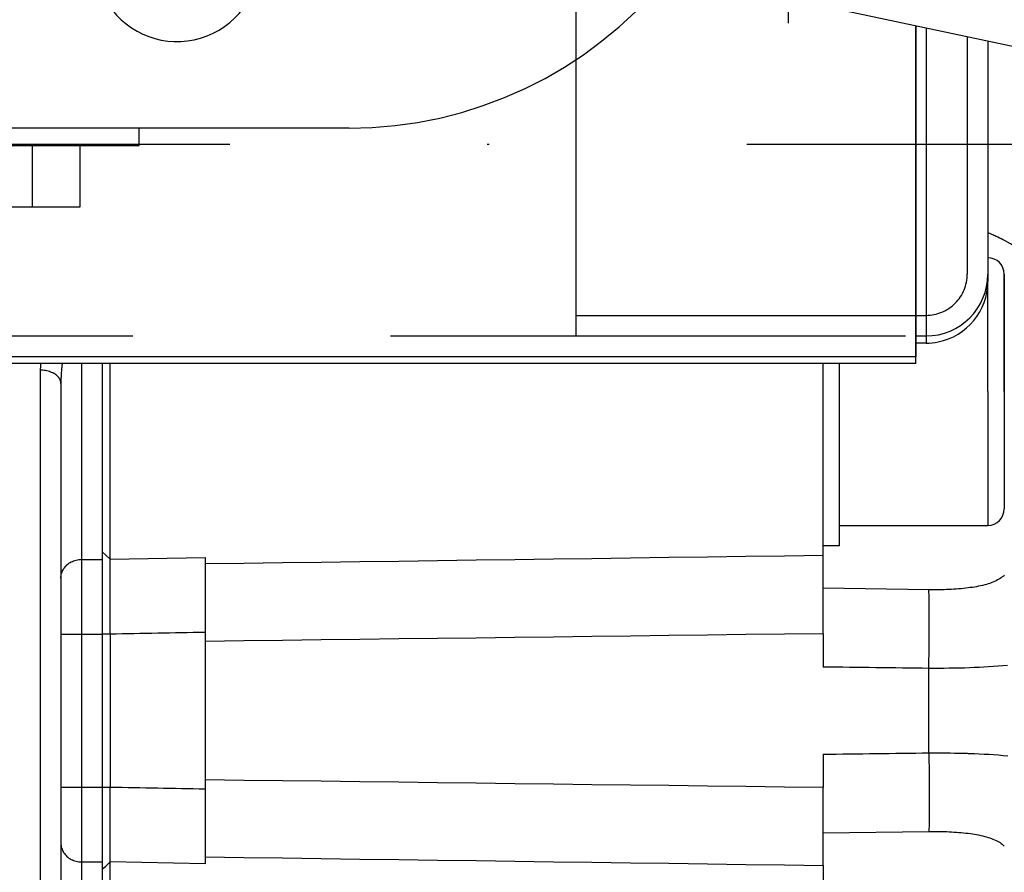
# Model space of a CAD drawing. Units: millimetres. Extents: x -735 to 735, y -520 to 520.
# Drawn here: x -340 to -292, y 294 to 336 of the extents above; entities that cross this region are included whole.
import ezdxf
from ezdxf.enums import TextEntityAlignment as Align

# ---------------------------------------------------------------- set-up
doc = ezdxf.new("R2010")
doc.units = ezdxf.units.MM
doc.header["$LTSCALE"] = 50
doc.linetypes.add('DASHDOT', pattern=[1, 0.5, -0.25, 0, -0.25])
doc.linetypes.add('DASHED', pattern=[0.75, 0.5, -0.25])
doc.layers.get('0').update_dxf_attribs({"linetype": 'CONTINUOUS'})
doc.layers.add('L', color=7, linetype='CONTINUOUS')
doc.layers.add('MASSE', color=7, linetype='CONTINUOUS')
doc.styles.add('TXT8', font='txt8')
doc.dimstyles.new('CAD400-DIM16', dxfattribs={"dimscale": 5, "dimtxt": 3.5, "dimasz": 2, "dimexe": 1.79, "dimexo": 3.447, "dimgap": 0.09, "dimtad": 1, "dimdec": 4, "dimdsep": 46, "dimcen": 0, "dimclrd": 3, "dimclre": 3, "dimclrt": 7, "dimadec": 0, "dimazin": 0, "dimtfac": 1, "dimtdec": 4, "dimtmove": 0, "dimatfit": 3, "dimfxl": 1, "dimtolj": 1, "dimtzin": 0, "dimarcsym": 0})
doc.dimstyles.new('CAD400-DIM21', dxfattribs={"dimscale": 5, "dimtxt": 3.5, "dimasz": 2, "dimexe": 1.79, "dimexo": 0.01, "dimgap": 0.09, "dimtad": 1, "dimdec": 4, "dimdsep": 46, "dimcen": 0, "dimclrd": 3, "dimclre": 3, "dimclrt": 7, "dimadec": 0, "dimazin": 0, "dimtfac": 1, "dimtdec": 4, "dimtmove": 0, "dimatfit": 3, "dimfxl": 1, "dimtolj": 1, "dimtzin": 0, "dimarcsym": 0})
doc.dimstyles.new('CAD400-DIM8', dxfattribs={"dimscale": 5, "dimtxt": 3.5, "dimasz": 2, "dimexe": 2, "dimexo": 0.1, "dimgap": 0.09, "dimtad": 1, "dimdec": 4, "dimdsep": 46, "dimcen": 0, "dimclrd": 3, "dimclre": 3, "dimclrt": 7, "dimadec": 0, "dimazin": 0, "dimtfac": 1, "dimtdec": 4, "dimtmove": 0, "dimatfit": 3, "dimfxl": 1, "dimtolj": 1, "dimtzin": 0, "dimarcsym": 0})

# ---------------------------------------------------------------- blocks, each defined once
blk = doc.blocks.new('*D23')
at = {"layer": 'MASSE', "color": 3, "linetype": 'BYBLOCK'}
for p, q in [((-396.750269, 366.278514), (-396.750269, 389.809139)), ((-283.750669, 389.809139), (-283.750669, 258.084014)), ((-396.750269, 379.809139), (-386.750269, 382.009139)), ((-386.750269, 382.009139), (-386.750269, 377.609139)), ((-293.750669, 382.009139), (-283.750669, 379.809139)), ((-293.750669, 377.609139), (-293.750669, 382.009139)), ((-396.750269, 379.809139), (-283.750669, 379.809139)), ((-386.750269, 377.609139), (-396.750269, 379.809139)), ((-283.750669, 379.809139), (-293.750669, 377.609139))]:
    blk.add_line(p, q, dxfattribs=at)
at = {"layer": 'MASSE', "color": 9, "linetype": 'BYBLOCK'}
for p in [(-396.750294, 365.778494), (-283.750694, 257.583994)]:
    blk.add_point(p, dxfattribs=at)
at = {"layer": 'MASSE', "color": 7, "style": 'TXT8', "width": 1.19403}
blk.add_text('113', height=17.5, dxfattribs=at).set_placement((-340.250494, 387.509114), align=Align.CENTER)
blk = doc.blocks.new('*D25')
at = {"layer": 'MASSE', "color": 3, "linetype": 'BYBLOCK'}
for p, q in [((-286.750393, 285.839974), (-286.750393, 358.343763)), ((-283.750393, 358.343763), (-283.750393, 245.856061)), ((-296.750393, 351.593763), (-286.750393, 349.393763)), ((-296.750393, 347.193763), (-296.750393, 351.593763)), ((-283.750393, 349.393763), (-273.750393, 351.593763)), ((-273.750393, 351.593763), (-273.750393, 347.193763)), ((-333.124973, 349.393763), (-286.750393, 349.393763)), ((-286.750393, 349.393763), (-296.750393, 347.193763)), ((-286.750393, 349.393763), (-283.750393, 349.393763)), ((-283.750393, 349.393763), (-266.250393, 349.393763)), ((-273.750393, 347.193763), (-283.750393, 349.393763))]:
    blk.add_line(p, q, dxfattribs=at)
at = {"layer": 'MASSE', "color": 9, "linetype": 'BYBLOCK'}
for p in [(-286.75042, 308.58392), (-283.75042, 257.58392)]:
    blk.add_point(p, dxfattribs=at)
at = {"layer": 'MASSE', "color": 7, "style": 'TXT8', "width": 0.895522}
blk.add_text('3', height=17.5, dxfattribs=at).set_placement((-320, 357.093735), align=Align.CENTER)
blk = doc.blocks.new('*D33')
at = {"layer": 'MASSE', "color": 3, "linetype": 'BYBLOCK'}
for p, q in [((-396.750018, 365.828513), (-396.750018, 420.864401)), ((-263.549643, 420.864401), (-263.549643, 213.799928)), ((-396.750018, 411.914401), (-386.750018, 414.114401)), ((-386.750018, 414.114401), (-386.750018, 409.714401)), ((-273.549643, 414.114401), (-263.549643, 411.914401)), ((-273.549643, 409.714401), (-273.549643, 414.114401)), ((-396.750018, 411.914401), (-263.549643, 411.914401)), ((-386.750018, 409.714401), (-396.750018, 411.914401)), ((-263.549643, 411.914401), (-273.549643, 409.714401))]:
    blk.add_line(p, q, dxfattribs=at)
at = {"layer": 'MASSE', "color": 9, "linetype": 'BYBLOCK'}
for p in [(-396.75004, 365.77849), (-263.549665, 213.749905)]:
    blk.add_point(p, dxfattribs=at)
at = {"layer": 'MASSE', "color": 7, "style": 'TXT8', "width": 1.144414}
blk.add_text('133.2', height=17.5, dxfattribs=at).set_placement((-330.149853, 419.614379), align=Align.CENTER)
blk = doc.blocks.new('B-12661')
at = {"layer": 'L', "color": 4, "linetype": 'DASHED'}
for p, q in [((-312.749942, 338.367033), (-312.749942, 320.449982)), ((-293.749947, 334.994852), (-293.749947, 323.449977)), ((-312.749942, 321.449977), (-295.749947, 321.449977)), ((-396.749949, 320.449982), (-296.249947, 320.449982))]:
    blk.add_line(p, q, dxfattribs=at)
at = {"layer": 'L', "color": 4, "linetype": 'DASHDOT'}
blk.add_line((-302.442237, 336.844968), (-302.442237, 335.649997), dxfattribs=at)
at = {"layer": 'L', "color": 2, "linetype": 'CONTINUOUS'}
for p, q in [((-296.249949, 335.526966), (-296.249947, 319.449977)), ((-292.749949, 334.782007), (-292.749947, 323.449982)), ((-296.249947, 320.449982), (-295.749947, 320.449982)), ((-396.749949, 319.449979), (-296.249947, 319.449977))]:
    blk.add_line(p, q, dxfattribs=at)
for centre, radius, start, end in [((-332.111153, 338.749963), 4.000006, 139.927283, 359.999335), ((-295.749938, 323.449986), 3.000001, 269.999828, 359.999819)]:
    blk.add_arc(centre, radius, start, end, dxfattribs=at)
at = {"layer": 'L', "color": 4, "linetype": 'DASHED'}
blk.add_arc((-295.749938, 323.449983), 1.999992, 269.999742, 359.999814, dxfattribs=at)
blk = doc.blocks.new('B-12662')
at = {"layer": 'L', "color": 9, "linetype": 'CONTINUOUS'}
for p, q in [((-295.749949, 335.420544), (-295.749949, 321.287066)), ((-292.749949, 317.749954), (-292.749949, 323.102838)), ((-295.749949, 321.287066), (-295.749949, 321.102838)), ((-295.749949, 321.102838), (-295.749949, 320.102838)), ((-292.749949, 317.749954), (-292.749949, 311.249954))]:
    blk.add_line(p, q, dxfattribs=at)
at = {"layer": 'L', "color": 2, "linetype": 'CONTINUOUS'}
for p, q in [((-292.749949, 334.782007), (-292.749949, 323.102838)), ((-291.949949, 321.214056), (-291.949949, 323.449954)), ((-291.949949, 323.449954), (-291.949949, 321.214056)), ((-291.949949, 319.482005), (-291.949949, 321.214056)), ((-291.949949, 321.214056), (-291.949949, 319.482005)), ((-295.749949, 320.102838), (-296.249949, 320.102838)), ((-295.749949, 320.102838), (-296.249949, 320.102838)), ((-291.949949, 317.749954), (-291.949949, 319.482005)), ((-291.949949, 319.482005), (-291.949949, 317.749954)), ((-299.949949, 317.749954), (-299.949949, 319.109954)), ((-299.949949, 313.749954), (-299.949949, 317.749954)), ((-291.949949, 317.749954), (-291.949949, 316.017904)), ((-291.949949, 317.749954), (-291.949949, 316.017904)), ((-291.949949, 316.017904), (-291.949949, 314.285853)), ((-291.949949, 316.017904), (-291.949949, 314.285853)), ((-291.949949, 314.285853), (-291.949949, 312.049954)), ((-291.949949, 314.285853), (-291.949949, 312.049954)), ((-299.949949, 313.551401), (-299.949949, 313.749954)), ((-299.949949, 311.249954), (-299.949949, 313.551401)), ((-299.949949, 310.249954), (-299.949949, 311.249954)), ((-299.949949, 311.249954), (-292.749949, 311.249954)), ((-299.949949, 310.249954), (-300.749949, 310.249954))]:
    blk.add_line(p, q, dxfattribs=at)
for centre, radius, start, end in [((-292.749949, 323.449954), 0.8, 0, 90), ((-295.749949, 323.102838), 3, 281.250002, 0), ((-295.749949, 323.102838), 3, 281.250002, 0), ((-295.749949, 323.102838), 3, 270, 281.250002), ((-295.749949, 323.102838), 3, 270, 281.250002), ((-292.749949, 312.049954), 0.8, 270, 0)]:
    blk.add_arc(centre, radius, start, end, dxfattribs=at)
blk = doc.blocks.new('B-12663')
at = {"color": 2, "linetype": 'CONTINUOUS'}
for p, q in [((-296.249949, 320.109954), (-296.249949, 335.526966)), ((-296.249949, 319.109954), (-296.249949, 320.109954)), ((-296.249949, 319.109954), (-396.749949, 319.109954)), ((-335.749949, 319.109954), (-335.749949, 318.358873)), ((-335.749949, 318.358873), (-335.749949, 317.749954)), ((-337.749949, 318.137209), (-337.749949, 295.810892)), ((-335.749949, 317.749954), (-335.749949, 313.177281)), ((-335.749949, 313.177281), (-335.749949, 312.999954)), ((-335.749949, 312.999954), (-335.749949, 309.958541)), ((-335.749949, 309.958541), (-335.749949, 309.596126)), ((-335.749949, 309.596126), (-335.749949, 305.970735)), ((-335.749949, 305.970735), (-335.749949, 298.529173)), ((-335.749949, 298.529173), (-335.749949, 294.904798)), ((-337.749949, 295.810892), (-337.749949, 285.383112)), ((-335.749949, 294.904798), (-335.749949, 294.541368)), ((-335.749949, 294.541368), (-335.749949, 287.078582))]:
    blk.add_line(p, q, dxfattribs=at)
blk = doc.blocks.new('B-12664')
at = {"layer": 'L', "color": 4, "linetype": 'CONTINUOUS'}
blk.add_line((-305.88394, 337.577519), (-289.449871, 334.0796), dxfattribs=at)
blk = doc.blocks.new('B-12666')
at = {"color": 2, "linetype": 'CONTINUOUS'}
for p, q in [((-335.35001, 317.749954), (-335.35001, 319.109954)), ((-335.35001, 316.677804), (-335.35001, 317.749954)), ((-335.35001, 313.777156), (-335.35001, 316.677804)), ((-335.35001, 312.999954), (-335.35001, 313.777156)), ((-335.35001, 309.958541), (-335.35001, 312.999954)), ((-335.35001, 309.602474), (-335.35001, 309.958541)), ((-335.350167, 309.535305), (-335.350151, 309.557695)), ((-335.350156, 309.512915), (-335.350167, 309.535305)), ((-335.350126, 309.490525), (-335.350156, 309.512915)), ((-335.350151, 309.557695), (-335.350101, 309.580085)), ((-335.350086, 309.468135), (-335.350126, 309.490525)), ((-335.350101, 309.580085), (-335.35001, 309.602474)), ((-335.350042, 309.445745), (-335.350086, 309.468135)), ((-335.350004, 309.423356), (-335.350042, 309.445745)), ((-335.349972, 309.397577), (-335.350004, 309.423356)), ((-335.349955, 309.371798), (-335.349972, 309.397577)), ((-335.349972, 309.268682), (-335.34996, 309.294461)), ((-335.34996, 309.294461), (-335.349951, 309.32024)), ((-335.349949, 309.346019), (-335.349955, 309.371798)), ((-335.349951, 309.32024), (-335.349949, 309.346019)), ((-335.350012, 309.129411), (-335.350011, 309.158649)), ((-335.35001, 309.100173), (-335.350012, 309.129411)), ((-335.350011, 309.158649), (-335.350006, 309.187887)), ((-335.350006, 309.070935), (-335.35001, 309.100173)), ((-335.350006, 309.187887), (-335.349997, 309.217125)), ((-335.350001, 309.041697), (-335.350006, 309.070935)), ((-335.349995, 309.012459), (-335.350001, 309.041697)), ((-335.349997, 309.217125), (-335.349986, 309.242904)), ((-335.34999, 308.983221), (-335.349995, 309.012459)), ((-335.349986, 308.950525), (-335.34999, 308.983221)), ((-335.349986, 309.242904), (-335.349972, 309.268682)), ((-335.349984, 308.917829), (-335.349986, 308.950525)), ((-335.349982, 308.885132), (-335.349984, 308.917829)), ((-335.349982, 308.852436), (-335.349982, 308.885132)), ((-335.349982, 308.81974), (-335.349982, 308.852436)), ((-335.349982, 308.787044), (-335.349982, 308.81974)), ((-335.349984, 308.721652), (-335.349983, 308.754348)), ((-335.349984, 308.685783), (-335.349984, 308.721652)), ((-335.349983, 308.649915), (-335.349984, 308.685783)), ((-335.349983, 308.754348), (-335.349982, 308.787044)), ((-335.349982, 308.614047), (-335.349983, 308.649915)), ((-335.349981, 308.578178), (-335.349982, 308.614047)), ((-335.34998, 308.54231), (-335.349981, 308.578178)), ((-335.349979, 308.506441), (-335.34998, 308.54231)), ((-335.349978, 308.470573), (-335.349979, 308.506441)), ((-335.349977, 308.434705), (-335.349978, 308.470573)), ((-335.349975, 308.396021), (-335.349977, 308.434705)), ((-335.349974, 308.357337), (-335.349975, 308.396021)), ((-335.349974, 308.318654), (-335.349974, 308.357337)), ((-335.349973, 308.27997), (-335.349974, 308.318654)), ((-335.349972, 308.241287), (-335.349973, 308.27997)), ((-335.349971, 308.202603), (-335.349972, 308.241287)), ((-335.349971, 308.16392), (-335.349971, 308.202603)), ((-335.34997, 308.125236), (-335.349971, 308.16392)), ((-335.349969, 308.084123), (-335.34997, 308.125236)), ((-335.349968, 308.04301), (-335.349969, 308.084123)), ((-335.349968, 308.001898), (-335.349968, 308.04301)), ((-335.349967, 307.960785), (-335.349968, 308.001898)), ((-335.349966, 307.919672), (-335.349967, 307.960785)), ((-335.349965, 307.878559), (-335.349966, 307.919672)), ((-335.349965, 307.837446), (-335.349965, 307.878559)), ((-335.349964, 307.796333), (-335.349965, 307.837446)), ((-335.349963, 307.753292), (-335.349964, 307.796333)), ((-335.349963, 307.710251), (-335.349963, 307.753292)), ((-335.349962, 307.66721), (-335.349963, 307.710251)), ((-335.349962, 307.624169), (-335.349962, 307.66721)), ((-335.349961, 307.581128), (-335.349962, 307.624169)), ((-335.34996, 307.538087), (-335.349961, 307.581128)), ((-335.34996, 307.495046), (-335.34996, 307.538087)), ((-335.349959, 307.452005), (-335.34996, 307.495046)), ((-335.349958, 307.407565), (-335.349959, 307.452005)), ((-335.349956, 307.363125), (-335.349958, 307.407565)), ((-335.349955, 307.318686), (-335.349956, 307.363125)), ((-335.349962, 306.869312), (-335.349961, 306.914747)), ((-335.349961, 306.914747), (-335.34996, 306.960182)), ((-335.34996, 306.960182), (-335.349958, 307.005618)), ((-335.349958, 307.005618), (-335.349956, 307.051053)), ((-335.349956, 307.051053), (-335.349954, 307.096488)), ((-335.349954, 307.274246), (-335.349955, 307.318686)), ((-335.349953, 307.229807), (-335.349954, 307.274246)), ((-335.349954, 307.096488), (-335.349953, 307.140928)), ((-335.349953, 307.185367), (-335.349953, 307.229807)), ((-335.349953, 307.140928), (-335.349953, 307.185367)), ((-335.34996, 306.823877), (-335.349962, 306.869312)), ((-335.349957, 306.778441), (-335.34996, 306.823877)), ((-335.349951, 306.733006), (-335.349957, 306.778441)), ((-335.349943, 306.68647), (-335.349951, 306.733006)), ((-335.349949, 306.360719), (-335.349928, 306.407255)), ((-335.349933, 306.639934), (-335.349943, 306.68647)), ((-335.349923, 306.593398), (-335.349933, 306.639934)), ((-335.349928, 306.407255), (-335.349917, 306.453791)), ((-335.349916, 306.546862), (-335.349923, 306.593398)), ((-335.349917, 306.453791), (-335.349913, 306.500327)), ((-335.349913, 306.500327), (-335.349916, 306.546862)), ((-335.350091, 306.121375), (-335.350081, 306.169244)), ((-335.350077, 306.073506), (-335.350091, 306.121375)), ((-335.350081, 306.169244), (-335.350055, 306.217112)), ((-335.350032, 306.025638), (-335.350077, 306.073506)), ((-335.350055, 306.217112), (-335.350019, 306.264981)), ((-335.349949, 305.977769), (-335.350032, 306.025638)), ((-335.350019, 306.264981), (-335.349982, 306.31285)), ((-335.349982, 306.31285), (-335.349949, 306.360719)), ((-335.349949, 305.977769), (-335.349949, 298.52214)), ((-335.350091, 298.378593), (-335.350077, 298.426442)), ((-335.350082, 298.330744), (-335.350091, 298.378593)), ((-335.350055, 298.282895), (-335.350082, 298.330744)), ((-335.350077, 298.426442), (-335.350032, 298.474291)), ((-335.35002, 298.235046), (-335.350055, 298.282895)), ((-335.350032, 298.474291), (-335.349949, 298.52214)), ((-335.349982, 298.187197), (-335.35002, 298.235046)), ((-335.349949, 298.139347), (-335.349982, 298.187197)), ((-335.349951, 297.767213), (-335.349942, 297.813729)), ((-335.349928, 298.092831), (-335.349949, 298.139347)), ((-335.349942, 297.813729), (-335.349932, 297.860246)), ((-335.349932, 297.860246), (-335.349923, 297.906763)), ((-335.349917, 298.046314), (-335.349928, 298.092831)), ((-335.349923, 297.906763), (-335.349916, 297.95328)), ((-335.349913, 297.999797), (-335.349917, 298.046314)), ((-335.349916, 297.95328), (-335.349913, 297.999797)), ((-335.349962, 297.630958), (-335.34996, 297.676376)), ((-335.349961, 297.58554), (-335.349962, 297.630958)), ((-335.34996, 297.540122), (-335.349961, 297.58554)), ((-335.34996, 297.676376), (-335.349957, 297.721795)), ((-335.349958, 297.494704), (-335.34996, 297.540122)), ((-335.349956, 297.449286), (-335.349958, 297.494704)), ((-335.349957, 297.721795), (-335.349951, 297.767213)), ((-335.349954, 297.403868), (-335.349956, 297.449286)), ((-335.349953, 297.359443), (-335.349954, 297.403868)), ((-335.349953, 297.315018), (-335.349953, 297.359443)), ((-335.349962, 296.876356), (-335.349961, 296.919384)), ((-335.349962, 296.833328), (-335.349962, 296.876356)), ((-335.349961, 296.919384), (-335.34996, 296.962411)), ((-335.34996, 297.005439), (-335.349959, 297.048467)), ((-335.34996, 296.962411), (-335.34996, 297.005439)), ((-335.349959, 297.048467), (-335.349958, 297.092892)), ((-335.349958, 297.092892), (-335.349956, 297.137317)), ((-335.349956, 297.137317), (-335.349955, 297.181742)), ((-335.349955, 297.181742), (-335.349954, 297.226167)), ((-335.349954, 297.226167), (-335.349953, 297.270593)), ((-335.349953, 297.270593), (-335.349953, 297.315018)), ((-335.349971, 296.33679), (-335.34997, 296.375458)), ((-335.34997, 296.375458), (-335.349969, 296.416557)), ((-335.349969, 296.416557), (-335.349968, 296.457655)), ((-335.349968, 296.498753), (-335.349967, 296.539852)), ((-335.349968, 296.457655), (-335.349968, 296.498753)), ((-335.349967, 296.539852), (-335.349966, 296.58095)), ((-335.349966, 296.58095), (-335.349965, 296.622048)), ((-335.349965, 296.663147), (-335.349964, 296.704245)), ((-335.349965, 296.622048), (-335.349965, 296.663147)), ((-335.349964, 296.704245), (-335.349963, 296.747273)), ((-335.349963, 296.7903), (-335.349962, 296.833328)), ((-335.349963, 296.747273), (-335.349963, 296.7903)), ((-335.349982, 295.886819), (-335.349981, 295.922678)), ((-335.349981, 295.922678), (-335.34998, 295.958538)), ((-335.34998, 295.958538), (-335.349979, 295.994397)), ((-335.349979, 295.994397), (-335.349978, 296.030256)), ((-335.349978, 296.030256), (-335.349977, 296.066116)), ((-335.349977, 296.066116), (-335.349975, 296.104784)), ((-335.349975, 296.104784), (-335.349974, 296.143451)), ((-335.349974, 296.182119), (-335.349973, 296.220787)), ((-335.349974, 296.143451), (-335.349974, 296.182119)), ((-335.349973, 296.220787), (-335.349972, 296.259455)), ((-335.349972, 296.259455), (-335.349971, 296.298123)), ((-335.349971, 296.298123), (-335.349971, 296.33679)), ((-335.350009, 295.400535), (-335.350005, 295.429803)), ((-335.350005, 295.429803), (-335.35, 295.459072)), ((-335.35, 295.459072), (-335.349995, 295.488341)), ((-335.349995, 295.488341), (-335.34999, 295.517609)), ((-335.34999, 295.517609), (-335.349987, 295.550313)), ((-335.349987, 295.550313), (-335.349984, 295.583017)), ((-335.349984, 295.8151), (-335.349983, 295.85096)), ((-335.349983, 295.779241), (-335.349984, 295.8151)), ((-335.349984, 295.583017), (-335.349983, 295.615721)), ((-335.349983, 295.85096), (-335.349982, 295.886819)), ((-335.349983, 295.746537), (-335.349983, 295.779241)), ((-335.349983, 295.713833), (-335.349983, 295.746537)), ((-335.349982, 295.681129), (-335.349983, 295.713833)), ((-335.349983, 295.615721), (-335.349982, 295.648425)), ((-335.349982, 295.648425), (-335.349982, 295.681129)), ((-335.350163, 294.964728), (-335.350152, 294.987159)), ((-335.350148, 294.942297), (-335.350163, 294.964728)), ((-335.350152, 294.987159), (-335.350124, 295.009591)), ((-335.350099, 294.919866), (-335.350148, 294.942297)), ((-335.350124, 295.009591), (-335.350084, 295.032022)), ((-335.350084, 295.032022), (-335.350042, 295.054453)), ((-335.350042, 295.054453), (-335.350004, 295.076885)), ((-335.350011, 295.371266), (-335.350009, 295.400535)), ((-335.35001, 295.341998), (-335.350011, 295.371266)), ((-335.350006, 295.312729), (-335.35001, 295.341998)), ((-335.349997, 295.28346), (-335.350006, 295.312729)), ((-335.350004, 295.076885), (-335.349973, 295.102707)), ((-335.349986, 295.257638), (-335.349997, 295.28346)), ((-335.349973, 295.231817), (-335.349986, 295.257638)), ((-335.349961, 295.205995), (-335.349973, 295.231817)), ((-335.349973, 295.102707), (-335.349956, 295.128529)), ((-335.349952, 295.180173), (-335.349961, 295.205995)), ((-335.349956, 295.128529), (-335.34995, 295.154351)), ((-335.34995, 295.154351), (-335.349952, 295.180173)), ((-335.35001, 294.897435), (-335.350099, 294.919866)), ((-335.35001, 294.541368), (-335.35001, 294.897435)), ((-335.35001, 287.0936), (-335.35001, 294.541368))]:
    blk.add_line(p, q, dxfattribs=at)
at = {"color": 9, "linetype": 'CONTINUOUS'}
for p, q in [((-335.569958, 309.798295), (-335.749949, 309.958541)), ((-335.35001, 309.602474), (-335.569958, 309.798295)), ((-302.620073, 309.75888), (-304.490199, 309.732967)), ((-300.749949, 309.784837), (-302.620073, 309.75888)), ((-328.870073, 309.399145), (-330.749949, 309.373706)), ((-326.990199, 309.424625), (-328.870073, 309.399145)), ((-325.110325, 309.450149), (-326.990199, 309.424625)), ((-323.230451, 309.475715), (-325.110325, 309.450149)), ((-321.350578, 309.501325), (-323.230451, 309.475715)), ((-319.470706, 309.526978), (-321.350578, 309.501325)), ((-317.590834, 309.552674), (-319.470706, 309.526978)), ((-315.710963, 309.578414), (-317.590834, 309.552674)), ((-313.840834, 309.604063), (-315.710963, 309.578414)), ((-311.970706, 309.629756), (-313.840834, 309.604063)), ((-310.100578, 309.655493), (-311.970706, 309.629756)), ((-308.230451, 309.681274), (-310.100578, 309.655493)), ((-306.360325, 309.707098), (-308.230451, 309.681274)), ((-304.490199, 309.732967), (-306.360325, 309.707098)), ((-291.946949, 308.829545), (-291.995518, 308.783999)), ((-292.999832, 308.334155), (-293.099329, 308.311329)), ((-292.900797, 308.359003), (-292.999832, 308.334155)), ((-292.819601, 308.381111), (-292.900797, 308.359003)), ((-292.738876, 308.404907), (-292.819601, 308.381111)), ((-292.658749, 308.43062), (-292.738876, 308.404907)), ((-292.579345, 308.458479), (-292.658749, 308.43062)), ((-292.500789, 308.488713), (-292.579345, 308.458479)), ((-292.423206, 308.52155), (-292.500789, 308.488713)), ((-292.346722, 308.55722), (-292.423206, 308.52155)), ((-292.271463, 308.59595), (-292.346722, 308.55722)), ((-292.213103, 308.628814), (-292.271463, 308.59595)), ((-292.155956, 308.663887), (-292.213103, 308.628814)), ((-292.100395, 308.701334), (-292.155956, 308.663887)), ((-292.046791, 308.741317), (-292.100395, 308.701334)), ((-291.995518, 308.783999), (-292.046791, 308.741317)), ((-295.610329, 308.11899), (-300.749949, 308.190692)), ((-295.487855, 308.117695), (-295.610329, 308.11899)), ((-295.607557, 308.04877), (-295.610329, 308.11899)), ((-295.605241, 307.978535), (-295.607557, 308.04877)), ((-295.603327, 307.908286), (-295.605241, 307.978535)), ((-295.601757, 307.838025), (-295.603327, 307.908286)), ((-295.365368, 308.117237), (-295.487855, 308.117695)), ((-295.242876, 308.117637), (-295.365368, 308.117237)), ((-295.120387, 308.118917), (-295.242876, 308.117637)), ((-294.997909, 308.121098), (-295.120387, 308.118917)), ((-294.875449, 308.124202), (-294.997909, 308.121098)), ((-294.753015, 308.128251), (-294.875449, 308.124202)), ((-294.630616, 308.133265), (-294.753015, 308.128251)), ((-294.514412, 308.13895), (-294.630616, 308.133265)), ((-294.398261, 308.145596), (-294.514412, 308.13895)), ((-294.282175, 308.153274), (-294.398261, 308.145596)), ((-294.166168, 308.162055), (-294.282175, 308.153274)), ((-294.050255, 308.172008), (-294.166168, 308.162055)), ((-293.93445, 308.183206), (-294.050255, 308.172008)), ((-293.818765, 308.195719), (-293.93445, 308.183206)), ((-293.703216, 308.209617), (-293.818765, 308.195719)), ((-293.601993, 308.223017), (-293.703216, 308.209617)), ((-293.500934, 308.237666), (-293.601993, 308.223017)), ((-293.400088, 308.253694), (-293.500934, 308.237666)), ((-293.299506, 308.271227), (-293.400088, 308.253694)), ((-293.199236, 308.290396), (-293.299506, 308.271227)), ((-293.099329, 308.311329), (-293.199236, 308.290396)), ((-295.600477, 307.767757), (-295.601757, 307.838025)), ((-295.59943, 307.697482), (-295.600477, 307.767757)), ((-295.59856, 307.627203), (-295.59943, 307.697482)), ((-295.597811, 307.556924), (-295.59856, 307.627203)), ((-295.596776, 307.446117), (-295.597811, 307.556924)), ((-295.595895, 307.335313), (-295.596776, 307.446117)), ((-295.595163, 307.224511), (-295.595895, 307.335313)), ((-295.594573, 307.113711), (-295.595163, 307.224511)), ((-295.594117, 307.002912), (-295.594573, 307.113711)), ((-295.59379, 306.892113), (-295.594117, 307.002912)), ((-295.593585, 306.781315), (-295.59379, 306.892113)), ((-295.59374, 306.389909), (-295.593536, 306.530213)), ((-295.593495, 306.670516), (-295.593585, 306.781315)), ((-295.593536, 306.530213), (-295.593495, 306.670516)), ((-335.749949, 305.977769), (-335.349949, 305.977769)), ((-304.490213, 305.940476), (-306.360347, 305.917005)), ((-302.620081, 305.963995), (-304.490213, 305.940476)), ((-300.749949, 305.987561), (-302.620081, 305.963995)), ((-295.595981, 305.828688), (-295.595228, 305.968993)), ((-295.595228, 305.968993), (-295.594596, 306.109299)), ((-295.594596, 306.109299), (-295.594097, 306.249604)), ((-295.594097, 306.249604), (-295.59374, 306.389909)), ((-328.870081, 305.638054), (-330.749949, 305.615048)), ((-326.990214, 305.661104), (-328.870081, 305.638054)), ((-325.110347, 305.684198), (-326.990214, 305.661104)), ((-323.230481, 305.707336), (-325.110347, 305.684198)), ((-321.350615, 305.730519), (-323.230481, 305.707336)), ((-319.47075, 305.753746), (-321.350615, 305.730519)), ((-317.590886, 305.777019), (-319.47075, 305.753746)), ((-315.711022, 305.800336), (-317.590886, 305.777019)), ((-313.840886, 305.823579), (-315.711022, 305.800336)), ((-311.97075, 305.846867), (-313.840886, 305.823579)), ((-310.100615, 305.8702), (-311.97075, 305.846867)), ((-308.230481, 305.893579), (-310.100615, 305.8702)), ((-306.360347, 305.917005), (-308.230481, 305.893579)), ((-295.598991, 305.392244), (-295.597811, 305.548078)), ((-295.597811, 305.548078), (-295.596846, 305.688383)), ((-295.596846, 305.688383), (-295.595981, 305.828688)), ((-295.603195, 304.924748), (-295.601684, 305.080579)), ((-295.601684, 305.080579), (-295.600282, 305.23641)), ((-295.600282, 305.23641), (-295.598991, 305.392244)), ((-295.608384, 304.457264), (-295.606546, 304.613091)), ((-295.606546, 304.613091), (-295.604816, 304.768919)), ((-295.604816, 304.768919), (-295.603195, 304.924748)), ((-300.428864, 304.363428), (-300.749949, 304.367569)), ((-300.10778, 304.359289), (-300.428864, 304.363428)), ((-299.786695, 304.35515), (-300.10778, 304.359289)), ((-299.465611, 304.351013), (-299.786695, 304.35515)), ((-299.144527, 304.346877), (-299.465611, 304.351013)), ((-298.823442, 304.342743), (-299.144527, 304.346877)), ((-298.502358, 304.33861), (-298.823442, 304.342743)), ((-298.181273, 304.334478), (-298.502358, 304.33861)), ((-297.859905, 304.330343), (-298.181273, 304.334478)), ((-297.538537, 304.32621), (-297.859905, 304.330343)), ((-297.217169, 304.322079), (-297.538537, 304.32621)), ((-296.895801, 304.317948), (-297.217169, 304.322079)), ((-296.574433, 304.313819), (-296.895801, 304.317948)), ((-296.253065, 304.309691), (-296.574433, 304.313819)), ((-295.931697, 304.305564), (-296.253065, 304.309691)), ((-295.610329, 304.301439), (-295.931697, 304.305564)), ((-295.610329, 304.301439), (-295.608384, 304.457264)), ((-295.610329, 300.19847), (-295.610329, 304.301439)), ((-295.363909, 304.300433), (-295.610329, 304.301439)), ((-295.117476, 304.300602), (-295.363909, 304.300433)), ((-294.87104, 304.301981), (-295.117476, 304.300602)), ((-294.624613, 304.304604), (-294.87104, 304.301981)), ((-294.378203, 304.308505), (-294.624613, 304.304604)), ((-294.131822, 304.313718), (-294.378203, 304.308505)), ((-293.885479, 304.320278), (-294.131822, 304.313718)), ((-293.639185, 304.328219), (-293.885479, 304.320278)), ((-293.407785, 304.336981), (-293.639185, 304.328219)), ((-293.176444, 304.347082), (-293.407785, 304.336981)), ((-292.94517, 304.358614), (-293.176444, 304.347082)), ((-292.713971, 304.371665), (-292.94517, 304.358614)), ((-292.482854, 304.386326), (-292.713971, 304.371665)), ((-292.251825, 304.402686), (-292.482854, 304.386326)), ((-292.020894, 304.420835), (-292.251825, 304.402686)), ((-291.790067, 304.440864), (-292.020894, 304.420835)), ((-296.252046, 300.190234), (-295.931188, 300.194352)), ((-295.931188, 300.194352), (-295.610329, 300.19847)), ((-295.610333, 300.19847), (-295.608387, 300.042648)), ((-295.610329, 300.19847), (-295.404284, 300.199391)), ((-295.404284, 300.199391), (-295.198228, 300.199494)), ((-295.198228, 300.199494), (-294.992169, 300.198759)), ((-294.992169, 300.198759), (-294.786111, 300.197167)), ((-294.786111, 300.197167), (-294.580061, 300.194697)), ((-294.580061, 300.194697), (-294.374025, 300.191329)), ((-300.749949, 300.132362), (-300.428355, 300.136509)), ((-300.428355, 300.136509), (-300.106761, 300.140656)), ((-300.106761, 300.140656), (-299.785167, 300.144801)), ((-299.785167, 300.144801), (-299.463573, 300.148945)), ((-299.463573, 300.148945), (-299.141979, 300.153087)), ((-299.141979, 300.153087), (-298.820385, 300.157228)), ((-298.820385, 300.157228), (-298.498791, 300.161366)), ((-298.498791, 300.161366), (-298.177196, 300.165503)), ((-298.177196, 300.165503), (-297.856338, 300.169629)), ((-297.856338, 300.169629), (-297.53548, 300.173752)), ((-297.53548, 300.173752), (-297.214621, 300.177874)), ((-297.214621, 300.177874), (-296.893763, 300.181995)), ((-296.893763, 300.181995), (-296.572905, 300.186115)), ((-296.572905, 300.186115), (-296.252046, 300.190234)), ((-295.608387, 300.042648), (-295.606549, 299.886824)), ((-295.606549, 299.886824), (-295.604819, 299.731)), ((-295.604819, 299.731), (-295.603198, 299.575174)), ((-294.374025, 300.191329), (-294.168009, 300.187042)), ((-294.168009, 300.187042), (-293.962019, 300.181818)), ((-293.962019, 300.181818), (-293.919972, 300.180634)), ((-293.919972, 300.180634), (-293.877927, 300.17941)), ((-293.877927, 300.17941), (-293.835882, 300.178146)), ((-293.835882, 300.178146), (-293.79384, 300.176841)), ((-293.79384, 300.176841), (-293.751799, 300.175496)), ((-293.751799, 300.175496), (-293.709759, 300.17411)), ((-293.709759, 300.17411), (-293.667722, 300.172683)), ((-293.667722, 300.172683), (-293.625685, 300.171214)), ((-293.625685, 300.171214), (-293.394313, 300.162377)), ((-293.394313, 300.162377), (-293.163001, 300.152197)), ((-293.163001, 300.152197), (-292.931756, 300.140583)), ((-292.931756, 300.140583), (-292.700587, 300.127444)), ((-292.700587, 300.127444), (-292.469501, 300.11269)), ((-292.469501, 300.11269), (-292.238505, 300.096229)), ((-292.238505, 300.096229), (-292.007607, 300.077972)), ((-292.007607, 300.077972), (-291.776815, 300.057826)), ((-295.603198, 299.575174), (-295.601686, 299.419346)), ((-295.601686, 299.419346), (-295.600284, 299.263518)), ((-295.600284, 299.263518), (-295.598993, 299.107688)), ((-328.870081, 298.861855), (-330.749949, 298.884861)), ((-326.990214, 298.838805), (-328.870081, 298.861855)), ((-325.110347, 298.815711), (-326.990214, 298.838805)), ((-323.230481, 298.792573), (-325.110347, 298.815711)), ((-321.350615, 298.76939), (-323.230481, 298.792573)), ((-319.47075, 298.746163), (-321.350615, 298.76939)), ((-295.598993, 299.107688), (-295.597813, 298.951856)), ((-295.597813, 298.951856), (-295.596847, 298.811555)), ((-295.596847, 298.811555), (-295.595983, 298.671252)), ((-335.349949, 298.52214), (-335.749949, 298.52214)), ((-317.590886, 298.72289), (-319.47075, 298.746163)), ((-315.711022, 298.699572), (-317.590886, 298.72289)), ((-313.840886, 298.67633), (-315.711022, 298.699572)), ((-311.97075, 298.653042), (-313.840886, 298.67633)), ((-310.100615, 298.629709), (-311.97075, 298.653042)), ((-308.23048, 298.60633), (-310.100615, 298.629709)), ((-306.360347, 298.582904), (-308.23048, 298.60633)), ((-304.490213, 298.559432), (-306.360347, 298.582904)), ((-302.620081, 298.535914), (-304.490213, 298.559432)), ((-300.749949, 298.512348), (-302.620081, 298.535914)), ((-295.595983, 298.671252), (-295.595229, 298.530949)), ((-295.595229, 298.530949), (-295.594598, 298.390646)), ((-295.594598, 298.390646), (-295.594098, 298.250343)), ((-295.594098, 298.250343), (-295.593741, 298.11004)), ((-295.593741, 298.11004), (-295.593537, 297.969739)), ((-295.593496, 297.829439), (-295.593586, 297.71864)), ((-295.593537, 297.969739), (-295.593496, 297.829439)), ((-295.594573, 297.386247), (-295.595164, 297.275447)), ((-295.594118, 297.497045), (-295.594573, 297.386247)), ((-295.593791, 297.607843), (-295.594118, 297.497045)), ((-295.593586, 297.71864), (-295.593791, 297.607843)), ((-295.598561, 296.872756), (-295.599431, 296.802476)), ((-295.597811, 296.943037), (-295.598561, 296.872756)), ((-295.596776, 297.053843), (-295.597811, 296.943037)), ((-295.595896, 297.164646), (-295.596776, 297.053843)), ((-295.595164, 297.275447), (-295.595896, 297.164646)), ((-300.749949, 296.309217), (-295.610329, 296.380919)), ((-295.607557, 296.45118), (-295.61033, 296.380959)), ((-295.610329, 296.380919), (-295.487009, 296.38222)), ((-295.605242, 296.521417), (-295.607557, 296.45118)), ((-295.603327, 296.591668), (-295.605242, 296.521417)), ((-295.601758, 296.661929), (-295.603327, 296.591668)), ((-295.600478, 296.7322), (-295.601758, 296.661929)), ((-295.599431, 296.802476), (-295.600478, 296.7322)), ((-295.487009, 296.38222), (-295.363676, 296.382673)), ((-295.363676, 296.382673), (-295.240338, 296.382256)), ((-295.240338, 296.382256), (-295.117003, 296.380946)), ((-295.117003, 296.380946), (-294.993679, 296.378721)), ((-294.993679, 296.378721), (-294.870374, 296.37556)), ((-294.870374, 296.37556), (-294.747096, 296.371439)), ((-294.747096, 296.371439), (-294.623854, 296.366337)), ((-294.623854, 296.366337), (-294.507655, 296.360597)), ((-294.507655, 296.360597), (-294.391509, 296.353893)), ((-294.391509, 296.353893), (-294.275429, 296.346154)), ((-294.275429, 296.346154), (-294.15943, 296.337309)), ((-294.15943, 296.337309), (-294.043525, 296.327286)), ((-294.043525, 296.327286), (-293.927729, 296.316015)), ((-293.927729, 296.316015), (-293.812054, 296.303423)), ((-293.812054, 296.303423), (-293.696516, 296.28944)), ((-293.696516, 296.28944), (-293.595681, 296.276013)), ((-293.595681, 296.276013), (-293.49501, 296.26134)), ((-293.49501, 296.26134), (-293.394553, 296.245294)), ((-293.394553, 296.245294), (-293.294361, 296.227746)), ((-293.294361, 296.227746), (-293.194482, 296.208567)), ((-293.194482, 296.208567), (-293.094967, 296.18763)), ((-293.094967, 296.18763), (-292.995865, 296.164805)), ((-292.995865, 296.164805), (-292.897226, 296.139964)), ((-292.897226, 296.139964), (-292.81661, 296.117938)), ((-292.81661, 296.117938), (-292.736463, 296.094242)), ((-292.736463, 296.094242), (-292.656907, 296.06865)), ((-292.656907, 296.06865), (-292.578065, 296.040939)), ((-292.578065, 296.040939), (-292.50006, 296.010884)), ((-292.50006, 296.010884), (-292.423015, 295.978261)), ((-292.423015, 295.978261), (-292.347052, 295.942844)), ((-292.347052, 295.942844), (-292.272295, 295.904411)), ((-292.272295, 295.904411), (-292.213898, 295.87157)), ((-292.213898, 295.87157), (-292.156711, 295.83652)), ((-292.156711, 295.83652), (-292.101108, 295.799096)), ((-292.101108, 295.799096), (-292.047461, 295.759135)), ((-292.047461, 295.759135), (-291.996142, 295.716472)), ((-291.996142, 295.716472), (-291.947525, 295.670944)), ((-328.870073, 295.100764), (-330.749949, 295.126203)), ((-326.990199, 295.075284), (-328.870073, 295.100764)), ((-325.110325, 295.04976), (-326.990199, 295.075284)), ((-323.230451, 295.024193), (-325.110325, 295.04976)), ((-321.350578, 294.998584), (-323.230451, 295.024193)), ((-319.470706, 294.972931), (-321.350578, 294.998584)), ((-317.590834, 294.947235), (-319.470706, 294.972931)), ((-315.710963, 294.921495), (-317.590834, 294.947235)), ((-335.749949, 294.541368), (-335.569453, 294.702063)), ((-335.569453, 294.702063), (-335.35001, 294.897435)), ((-313.840834, 294.895846), (-315.710963, 294.921495)), ((-311.970706, 294.870152), (-313.840834, 294.895846)), ((-310.100578, 294.844416), (-311.970706, 294.870152)), ((-308.230451, 294.818635), (-310.100578, 294.844416)), ((-306.360325, 294.792811), (-308.230451, 294.818635)), ((-304.490199, 294.766942), (-306.360325, 294.792811)), ((-302.620073, 294.741029), (-304.490199, 294.766942)), ((-300.749949, 294.715072), (-302.620073, 294.741029))]:
    blk.add_line(p, q, dxfattribs=at)
blk = doc.blocks.new('B-12669')
at = {"layer": 'L', "color": 4, "linetype": 'DASHED'}
for p, q in [((-323.749637, 330.545332), (-396.749949, 330.545325)), ((-333.949937, 329.699997), (-333.949937, 330.545342)), ((-348.949937, 329.699997), (-333.949937, 329.699997)), ((-339.140537, 329.699997), (-339.140537, 326.699997)), ((-336.831137, 329.699997), (-336.831137, 326.699997)), ((-336.831137, 326.699997), (-346.068737, 326.699997))]:
    blk.add_line(p, q, dxfattribs=at)
blk.add_arc((-323.749631, 350.450044), 19.904713, 269.999983, 320.760874, dxfattribs=at)
blk = doc.blocks.new('B-12670')
at = {"color": 2, "linetype": 'CONTINUOUS'}
for p, q in [((-300.749949, 317.749954), (-300.749949, 319.109954)), ((-300.749949, 316.723649), (-300.749949, 317.749954)), ((-300.749949, 314.44557), (-300.749949, 316.723649)), ((-300.749949, 313.551401), (-300.749949, 314.44557)), ((-300.749949, 310.833371), (-300.749949, 313.551401)), ((-300.749949, 310.249954), (-300.749949, 310.833371)), ((-300.749949, 309.784837), (-300.749949, 310.249954)), ((-300.749949, 305.987561), (-300.749949, 309.784837)), ((-330.749949, 309.686224), (-330.749949, 309.066712)), ((-330.749949, 309.066712), (-330.749949, 306.066453)), ((-330.749949, 306.066453), (-330.749949, 298.433455)), ((-300.749949, 305.987561), (-300.749949, 304.367569)), ((-300.749949, 300.132362), (-300.749949, 298.512348)), ((-330.749949, 298.433455), (-330.749949, 295.126203)), ((-300.749949, 294.722906), (-300.749949, 298.512341)), ((-330.749949, 295.126203), (-330.749949, 294.813685)), ((-300.749949, 294.722906), (-300.749949, 293.72098))]:
    blk.add_line(p, q, dxfattribs=at)
at = {"color": 9, "linetype": 'CONTINUOUS'}
for p, q in [((-335.35001, 309.602474), (-330.749949, 309.686224)), ((-335.349949, 305.977769), (-335.062554, 305.983306)), ((-335.062554, 305.983306), (-334.77516, 305.988844)), ((-334.77516, 305.988844), (-334.487766, 305.994382)), ((-334.487766, 305.994382), (-334.200372, 305.999921)), ((-334.200372, 305.999921), (-333.912977, 306.00546)), ((-333.912977, 306.00546), (-333.625583, 306.010999)), ((-333.625583, 306.010999), (-333.338189, 306.016539)), ((-333.338189, 306.016539), (-333.050795, 306.02208)), ((-333.050795, 306.02208), (-332.763189, 306.027625)), ((-332.763189, 306.027625), (-332.475583, 306.03317)), ((-332.475583, 306.03317), (-332.187977, 306.038716)), ((-332.187977, 306.038716), (-331.900372, 306.044263)), ((-331.900372, 306.044263), (-331.612766, 306.04981)), ((-331.612766, 306.04981), (-331.32516, 306.055357)), ((-331.32516, 306.055357), (-331.037554, 306.060905)), ((-331.037554, 306.060905), (-330.749949, 306.066453)), ((-335.062554, 298.516603), (-335.349949, 298.52214)), ((-334.77516, 298.511065), (-335.062554, 298.516603)), ((-334.487766, 298.505527), (-334.77516, 298.511065)), ((-334.200372, 298.499988), (-334.487766, 298.505527)), ((-333.912977, 298.494449), (-334.200372, 298.499988)), ((-333.625583, 298.48891), (-333.912977, 298.494449)), ((-333.338189, 298.48337), (-333.625583, 298.48891)), ((-333.050795, 298.477829), (-333.338189, 298.48337)), ((-332.763189, 298.472284), (-333.050795, 298.477829)), ((-332.475583, 298.466739), (-332.763189, 298.472284)), ((-332.187977, 298.461193), (-332.475583, 298.466739)), ((-331.900372, 298.455646), (-332.187977, 298.461193)), ((-331.612766, 298.450099), (-331.900372, 298.455646)), ((-331.32516, 298.444552), (-331.612766, 298.450099)), ((-331.037554, 298.439004), (-331.32516, 298.444552)), ((-330.749949, 298.433455), (-331.037554, 298.439004)), ((-330.749949, 294.813685), (-335.35001, 294.897435))]:
    blk.add_line(p, q, dxfattribs=at)
at = {"color": 2, "linetype": 'CONTINUOUS'}
for start, end in [(61.964221, 67.943143), (0, 67.788061)]:
    blk.add_arc((-295.749949, 318.050533), 8, start, end, dxfattribs=at)
blk = doc.blocks.new('B-12671')
at = {"layer": 'L', "color": 4, "linetype": 'DASHDOT'}
blk.add_line((-279.449949, 329.749954), (-362.449949, 329.749954), dxfattribs=at)
blk = doc.blocks.new('B-12672')
at = {"color": 9, "linetype": 'CONTINUOUS'}
for p, q in [((-336.749949, 298.529173), (-336.749949, 294.904798)), ((-336.749949, 294.904798), (-336.749949, 285.519796))]:
    blk.add_line(p, q, dxfattribs=at)
blk = doc.blocks.new('B-12673')
at = {"color": 9, "linetype": 'CONTINUOUS'}
for p, q in [((-337.541977, 309.242602), (-337.499984, 309.28871)), ((-337.499984, 309.28871), (-337.45499, 309.331913)), ((-337.45499, 309.331913), (-337.407242, 309.372113)), ((-337.407242, 309.372113), (-337.356988, 309.409212)), ((-337.356988, 309.409212), (-337.304474, 309.443113)), ((-337.304474, 309.443113), (-337.249949, 309.473717)), ((-337.249949, 309.473717), (-337.191275, 309.502)), ((-337.191275, 309.502), (-337.13096, 309.52658)), ((-337.13096, 309.52658), (-337.069278, 309.547434)), ((-337.069278, 309.547434), (-337.006503, 309.564543)), ((-337.006503, 309.564543), (-336.942908, 309.577885)), ((-336.942908, 309.577885), (-336.878768, 309.587441)), ((-336.878768, 309.587441), (-336.814357, 309.59319)), ((-336.814357, 309.59319), (-336.749949, 309.595111)), ((-336.749949, 309.595111), (-335.749949, 309.595111)), ((-337.747688, 308.748159), (-337.741003, 308.807252)), ((-337.741003, 308.807252), (-337.730035, 308.865962)), ((-337.730035, 308.865962), (-337.714928, 308.923954)), ((-337.714928, 308.923954), (-337.695826, 308.980894)), ((-337.695826, 308.980894), (-337.67287, 309.036449)), ((-337.67287, 309.036449), (-337.646205, 309.090283)), ((-337.646205, 309.090283), (-337.615974, 309.142064)), ((-337.615974, 309.142064), (-337.580723, 309.193687)), ((-337.580723, 309.193687), (-337.541977, 309.242602)), ((-337.749949, 308.689017), (-337.747688, 308.748159)), ((-337.749949, 305.970735), (-336.749949, 305.970735)), ((-336.749949, 305.970735), (-335.749949, 305.970735)), ((-337.749949, 298.529173), (-336.749949, 298.529173)), ((-336.749949, 298.529173), (-335.749949, 298.529173)), ((-337.749949, 295.810892), (-337.747688, 295.75175)), ((-337.747688, 295.75175), (-337.741003, 295.692657)), ((-337.741003, 295.692657), (-337.730035, 295.633947)), ((-337.730035, 295.633947), (-337.714928, 295.575955)), ((-337.714928, 295.575955), (-337.695826, 295.519014)), ((-337.695826, 295.519014), (-337.67287, 295.46346)), ((-337.67287, 295.46346), (-337.646205, 295.409625)), ((-337.646205, 295.409625), (-337.615974, 295.357845)), ((-337.615974, 295.357845), (-337.580723, 295.306222)), ((-337.580723, 295.306222), (-337.541977, 295.257307)), ((-337.541977, 295.257307), (-337.499984, 295.211199)), ((-337.499984, 295.211199), (-337.45499, 295.167996)), ((-337.45499, 295.167996), (-337.407242, 295.127796)), ((-337.407242, 295.127796), (-337.356988, 295.090696)), ((-337.356988, 295.090696), (-337.304474, 295.056796)), ((-337.304474, 295.056796), (-337.249948, 295.026192)), ((-337.249948, 295.026192), (-337.191275, 294.997908)), ((-337.191275, 294.997908), (-337.13096, 294.973329)), ((-337.13096, 294.973329), (-337.069278, 294.952475)), ((-337.069278, 294.952475), (-337.006503, 294.935366)), ((-337.006503, 294.935366), (-336.942908, 294.922024)), ((-336.942908, 294.922024), (-336.878768, 294.912468)), ((-336.878768, 294.912468), (-336.814357, 294.906719)), ((-336.814357, 294.906719), (-336.749949, 294.904798)), ((-336.749949, 294.904798), (-335.749949, 294.904798))]:
    blk.add_line(p, q, dxfattribs=at)
blk = doc.blocks.new('B-12674')
at = {"color": 9, "linetype": 'CONTINUOUS'}
for p, q in [((-338.748855, 318.866933), (-338.749673, 318.826348)), ((-338.747506, 318.90751), (-338.748855, 318.866933)), ((-338.745634, 318.94807), (-338.747506, 318.90751)), ((-338.743251, 318.988608), (-338.745634, 318.94807)), ((-338.740366, 319.029116), (-338.743251, 318.988608)), ((-338.73699, 319.069587), (-338.740366, 319.029116)), ((-338.733133, 319.110013), (-338.73699, 319.069587)), ((-337.712228, 318.878863), (-337.716743, 318.829818)), ((-337.709448, 318.90781), (-337.712228, 318.878863)), ((-337.706586, 318.93675), (-337.709448, 318.90781)), ((-337.703642, 318.965681), (-337.706586, 318.93675)), ((-337.700619, 318.994604), (-337.703642, 318.965681)), ((-337.697516, 319.023518), (-337.700619, 318.994604)), ((-337.694336, 319.052424), (-337.697516, 319.023518)), ((-337.691079, 319.081322), (-337.694336, 319.052424)), ((-337.687747, 319.110211), (-337.691079, 319.081322)), ((-336.749949, 319.109954), (-336.749949, 309.595111)), ((-338.749673, 318.826348), (-338.749949, 318.785762)), ((-338.749949, 318.785762), (-338.749949, 283.769632)), ((-338.686484, 318.784447), (-338.749949, 318.785762)), ((-338.623045, 318.780478), (-338.686484, 318.784447)), ((-338.559757, 318.773819), (-338.623045, 318.780478)), ((-338.496744, 318.764432), (-338.559757, 318.773819)), ((-338.434133, 318.75228), (-338.496744, 318.764432)), ((-338.372047, 318.737328), (-338.434133, 318.75228)), ((-338.310611, 318.719538), (-338.372047, 318.737328)), ((-338.24995, 318.698873), (-338.310611, 318.719538)), ((-338.198557, 318.678754), (-338.24995, 318.698873)), ((-338.148144, 318.656292), (-338.198557, 318.678754)), ((-338.099028, 318.631292), (-338.148144, 318.656292)), ((-338.051523, 318.603562), (-338.099028, 318.631292)), ((-338.005944, 318.572909), (-338.051523, 318.603562)), ((-337.962608, 318.539141), (-338.005944, 318.572909)), ((-337.921829, 318.502065), (-337.962608, 318.539141)), ((-337.883924, 318.461487), (-337.921829, 318.502065)), ((-337.855776, 318.426246), (-337.883924, 318.461487)), ((-337.83009, 318.388909), (-337.855776, 318.426246)), ((-337.807262, 318.349767), (-337.83009, 318.388909)), ((-337.744783, 318.398786), (-337.746329, 318.355204)), ((-337.742982, 318.442359), (-337.744783, 318.398786)), ((-337.740933, 318.485921), (-337.742982, 318.442359)), ((-337.738329, 318.535106), (-337.740933, 318.485921)), ((-337.735428, 318.584274), (-337.738329, 318.535106)), ((-337.732238, 318.633423), (-337.735428, 318.584274)), ((-337.728766, 318.682552), (-337.732238, 318.633423)), ((-337.72502, 318.731662), (-337.728766, 318.682552)), ((-337.72101, 318.780751), (-337.72502, 318.731662)), ((-337.716743, 318.829818), (-337.72101, 318.780751)), ((-337.787691, 318.309112), (-337.807262, 318.349767)), ((-337.771776, 318.267236), (-337.787691, 318.309112)), ((-337.759915, 318.224432), (-337.771776, 318.267236)), ((-337.752507, 318.180993), (-337.759915, 318.224432)), ((-337.749949, 318.137209), (-337.752507, 318.180993)), ((-337.749799, 318.180813), (-337.749949, 318.137209)), ((-337.749354, 318.224416), (-337.749799, 318.180813)), ((-337.748622, 318.268017), (-337.749354, 318.224416)), ((-337.747611, 318.311613), (-337.748622, 318.268017)), ((-337.746329, 318.355204), (-337.747611, 318.311613)), ((-336.749949, 309.595111), (-336.749949, 305.970735)), ((-336.749949, 305.970735), (-336.749949, 298.529173))]:
    blk.add_line(p, q, dxfattribs=at)
blk = doc.blocks.new('B-12675')
at = {"color": 2, "linetype": 'CONTINUOUS'}
blk.add_line((-296.249949, 319.109954), (-396.749949, 319.109954), dxfattribs=at)

msp = doc.modelspace()

# ---------------------------------------------------------------- block references
for name in ['B-12663', 'B-12670', 'B-12674', 'B-12672', 'B-12675', 'B-12666', 'B-12673']:
    msp.add_blockref(name, (0, 0))
at = {"layer": 'L'}
for name in ['B-12671', 'B-12664', 'B-12661', 'B-12669', 'B-12662']:
    msp.add_blockref(name, (0, 0), dxfattribs=at)

# ---------------------------------------------------------------- dimensions: what is measured, and where the dimension line sits
at = {"layer": 'MASSE', "color": 3}
for base, p1, p2, dimstyle, picture, middle in [((-396.750018, 411.914401), (-396.75004, 365.77849), (-263.549665, 213.749905), 'CAD400-DIM21', '*D33', (-330.149853, 428.364379)), ((-396.750269, 379.809139), (-396.750294, 365.778494), (-283.750694, 257.583994), 'CAD400-DIM8', '*D23', (-340.250494, 396.259114)), ((-286.750393, 349.393763), (-286.75042, 308.58392), (-283.75042, 257.58392), 'CAD400-DIM16', '*D25', (-320, 365.843735))]:
    dim = msp.add_linear_dim(base=base, p1=p1, p2=p2, dimstyle=dimstyle, dxfattribs=at)
    dim.commit()
    dim.dimension.update_dxf_attribs({"geometry": picture, "text_midpoint": middle, "dimtype": 128})

doc.saveas('drawing.dxf')
